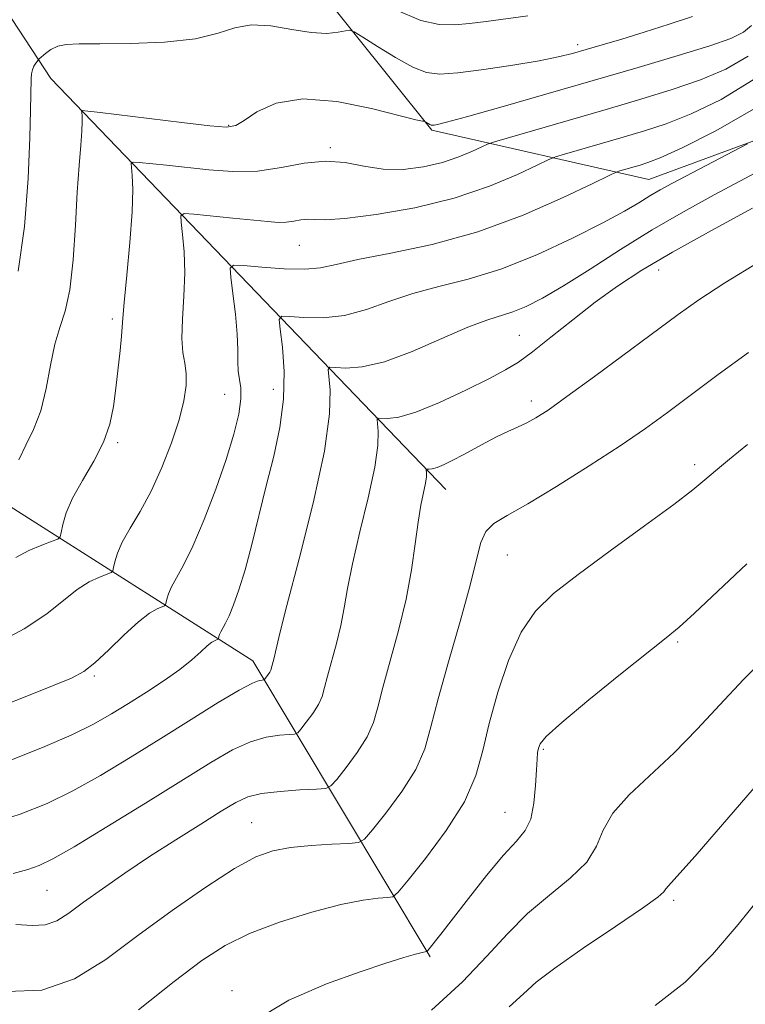
# Model space of a CAD drawing. Extents: x 2122300 to 2125200, y 339800 to 342700.
# Drawn here: x 2123516 to 2123609, y 340178 to 340305 of the extents above; entities that cross this region are included whole.
import ezdxf

# ---------------------------------------------------------------- set-up
doc = ezdxf.new("R2010")
doc.units = 0
doc.header["$MEASUREMENT"] = 0
for name, color, linetype, lineweight in [('DTM HARD BREAKLINE', 7, 'Continuous', 0), ('DTM SPOT ELEVATION', 2, 'Continuous', 13), ('INDEX CONTOUR', 41, 'Continuous', 13), ('INTERMEDIATE CONTOUR', 44, 'Continuous', 0)]:
    doc.layers.add(name, color=color, linetype=linetype, lineweight=lineweight)

msp = doc.modelspace()

# ---------------------------------------------------------------- linework, layer by layer
at = {"layer": 'DTM HARD BREAKLINE'}
for points in [[(2123519.27, 340524.76, 1022.87), (2123533.21, 340479.15, 1030.72), (2123531.94, 340432.28, 1036.55), (2123564.88, 340399.34, 1048.71), (2123583.88, 340356.26, 1058.6), (2123624.42, 340316.99, 1070.51), (2123620.62, 340292.91, 1074.81), (2123596.55, 340284.05, 1073.04), (2123568.68, 340290.38, 1066.2), (2123528.14, 340341.06, 1057.58), (2123516.74, 340376.53, 1043.14), (2123491.92, 340386.97, 1037.9), (2123493.19, 340337.56, 1052.09), (2123519.79, 340297.02, 1064.76), (2123570.48, 340244.25, 1080.8)], [(2123568.5, 340184.24, 1086.2), (2123545.7, 340222.25, 1075.3), (2123489.95, 340257.72, 1058.84), (2123461.562, 340293.44, 1046.272)]]:
    msp.add_polyline3d(points, dxfattribs=at)
at = {"layer": 'DTM SPOT ELEVATION'}
for p in [(2123587.411, 340301.38, 1063.545), (2123542.596, 340291.002, 1065.855), (2123555.68, 340288.17, 1067.8), (2123551.67, 340275.62, 1070.9), (2123597.82, 340272.43, 1078.7), (2123527.685, 340266.174, 1067.675), (2123579.93, 340264.05, 1077.1), (2123542.11, 340256.5, 1071.1), (2123548.34, 340257.13, 1073.3), (2123581.47, 340255.64, 1079.5), (2123528.344, 340250.29, 1068.235), (2123602.46, 340247.45, 1083.6), (2123578.4, 340235.87, 1082.9), (2123600.28, 340224.7, 1086.2), (2123525.378, 340220.325, 1072.225), (2123583.03, 340210.91, 1086.2), (2123578.11, 340202.8, 1085.1), (2123545.56, 340201.48, 1081.1), (2123519.306, 340192.798, 1078.945), (2123599.74, 340191.51, 1090.3), (2123543.04, 340179.91, 1085.5)]:
    msp.add_point(p, dxfattribs=at)
at = {"layer": 'INDEX CONTOUR'}
for points in [[(2123609.934, 340296.873, 1070), (2123605.833, 340294.319, 1070), (2123602.011, 340292.507, 1070), (2123598.794, 340291.234, 1070), (2123595.986, 340290.297, 1070), (2123593.261, 340289.493, 1070), (2123585.74, 340287.319, 1070), (2123584.559, 340286.963, 1070), (2123583.651, 340286.601, 1070), (2123582.236, 340285.92, 1070), (2123579.701, 340284.714, 1070), (2123576.083, 340283.197, 1070), (2123571.583, 340281.685, 1070), (2123566.505, 340280.448, 1070), (2123561.551, 340279.559, 1070), (2123557.524, 340279.042, 1070), (2123554.995, 340278.885, 1070), (2123553.594, 340278.928, 1070), (2123552.719, 340278.977, 1070), (2123551.871, 340278.887, 1070), (2123550.961, 340278.717, 1070), (2123550.006, 340278.579, 1070), (2123548.973, 340278.563, 1070), (2123547.638, 340278.665, 1070), (2123543.139, 340279.123, 1070), (2123538.124, 340279.61, 1070), (2123536.881, 340279.686, 1070), (2123536.463, 340279.417, 1070), (2123536.509, 340278.575, 1070), (2123536.704, 340276.994, 1070), (2123536.893, 340274.77, 1070), (2123536.967, 340272.066, 1070), (2123536.86, 340269.078, 1070), (2123536.687, 340266.147, 1070), (2123536.612, 340263.649, 1070), (2123536.744, 340261.836, 1070), (2123536.979, 340260.463, 1070), (2123537.159, 340259.163, 1070), (2123537.144, 340257.612, 1070), (2123536.858, 340255.666, 1070), (2123536.243, 340253.226, 1070), (2123535.269, 340250.27, 1070), (2123534.03, 340247.088, 1070), (2123532.646, 340244.047, 1070), (2123531.245, 340241.442, 1070), (2123529.967, 340239.284, 1070), (2123528.961, 340237.51, 1070), (2123528.329, 340236.072, 1070), (2123527.996, 340234.973, 1070), (2123527.847, 340234.23, 1070), (2123527.75, 340233.827, 1070), (2123527.532, 340233.612, 1070), (2123527.004, 340233.401, 1070), (2123526.034, 340233.028, 1070), (2123524.703, 340232.39, 1070), (2123523.146, 340231.405, 1070), (2123519.272, 340228.309, 1070), (2123516.373, 340226.375, 1070), (2123512.542, 340224.342, 1070)], [(2123610.804, 340273.558, 1080), (2123606.306, 340270.79, 1080), (2123602.989, 340268.635, 1080), (2123600.305, 340266.743, 1080), (2123589.568, 340258.773, 1080), (2123586.031, 340256.183, 1080), (2123583.614, 340254.465, 1080), (2123582.059, 340253.447, 1080), (2123580.891, 340252.805, 1080), (2123579.716, 340252.255, 1080), (2123578.45, 340251.691, 1080), (2123577.086, 340251.05, 1080), (2123575.63, 340250.294, 1080), (2123572.716, 340248.695, 1080), (2123571.408, 340248.009, 1080), (2123570.281, 340247.464, 1080), (2123569.386, 340247.092, 1080), (2123568.756, 340246.908, 1080), (2123568.353, 340246.856, 1080), (2123568.003, 340246.869, 1080), (2123567.966, 340246.819, 1080), (2123568.007, 340246.38, 1080), (2123567.994, 340245.872, 1080), (2123567.884, 340245.071, 1080), (2123567.295, 340242.268, 1080), (2123566.924, 340240.083, 1080), (2123566.553, 340237.286, 1080), (2123566.085, 340233.951, 1080), (2123565.394, 340230.184, 1080), (2123564.412, 340226.145, 1080), (2123562.392, 340218.839, 1080), (2123561.757, 340216.303, 1080), (2123561.195, 340214.327, 1080), (2123560.384, 340212.485, 1080), (2123559.12, 340210.482, 1080), (2123557.686, 340208.547, 1080), (2123556.483, 340207.037, 1080), (2123555.752, 340206.206, 1080), (2123555.075, 340205.882, 1080), (2123553.874, 340205.787, 1080), (2123551.771, 340205.684, 1080), (2123549.206, 340205.506, 1080), (2123546.823, 340205.225, 1080), (2123545.058, 340204.795, 1080), (2123543.534, 340204.088, 1080), (2123541.663, 340202.955, 1080), (2123539.023, 340201.308, 1080), (2123535.833, 340199.294, 1080), (2123532.47, 340197.122, 1080), (2123529.272, 340194.982, 1080), (2123526.406, 340192.993, 1080), (2123523.995, 340191.258, 1080), (2123522.101, 340189.871, 1080), (2123520.541, 340188.891, 1080), (2123519.068, 340188.37, 1080), (2123517.422, 340188.296, 1080), (2123515.292, 340188.41, 1080)], [(2123610.886, 340206.913, 1090), (2123602.491, 340197.195, 1090), (2123600.17, 340194.569, 1090), (2123598.723, 340192.97, 1090), (2123598.469, 340192.624, 1090), (2123597.697, 340191.926, 1090), (2123595.755, 340190.499, 1090), (2123592.29, 340188.14, 1090), (2123588.149, 340185.351, 1090), (2123584.484, 340182.812, 1090), (2123582.102, 340180.991, 1090), (2123580.449, 340179.523, 1090), (2123578.629, 340177.832, 1090)]]:
    msp.add_polyline3d(points, dxfattribs=at)
at = {"layer": 'INTERMEDIATE CONTOUR'}
for points in [[(2123581.018, 340305.093, 1062), (2123575.665, 340304.335, 1062), (2123573.556, 340304.076, 1062), (2123571.622, 340303.928, 1062), (2123569.656, 340303.972, 1062), (2123567.278, 340304.502, 1062), (2123564.06, 340305.863, 1062)], [(2123602.179, 340304.995, 1064), (2123599.157, 340303.999, 1064), (2123595.978, 340302.977, 1064), (2123593.087, 340302.084, 1064), (2123590.588, 340301.342, 1064), (2123588.503, 340300.737, 1064), (2123586.763, 340300.247, 1064), (2123584.93, 340299.8, 1064), (2123582.477, 340299.316, 1064), (2123579.095, 340298.747, 1064), (2123575.355, 340298.185, 1064), (2123572.05, 340297.755, 1064), (2123569.733, 340297.582, 1064), (2123568.013, 340297.788, 1064), (2123566.26, 340298.49, 1064), (2123564.041, 340299.72, 1064), (2123561.71, 340301.148, 1064), (2123559.82, 340302.356, 1064), (2123558.747, 340303.025, 1064), (2123558.177, 340303.231, 1064), (2123557.62, 340303.152, 1064), (2123556.663, 340302.963, 1064), (2123555.201, 340302.834, 1064), (2123553.202, 340302.931, 1064), (2123550.705, 340303.337, 1064), (2123548.019, 340303.788, 1064), (2123545.523, 340303.936, 1064), (2123543.423, 340303.545, 1064), (2123541.249, 340302.835, 1064), (2123538.359, 340302.137, 1064), (2123534.375, 340301.711, 1064), (2123529.971, 340301.526, 1064), (2123526.085, 340301.478, 1064), (2123523.424, 340301.466, 1064), (2123521.772, 340301.394, 1064), (2123520.686, 340301.171, 1064), (2123519.803, 340300.746, 1064), (2123519.086, 340300.236, 1064), (2123518.303, 340299.547, 1064), (2123518.163, 340299.405, 1064), (2123517.842, 340298.986, 1064), (2123517.61, 340298.614, 1064), (2123517.41, 340298.159, 1064), (2123517.293, 340297.633, 1064), (2123517.244, 340296.986, 1064), (2123517.225, 340294.983, 1064), (2123517.187, 340292.953, 1064), (2123517.083, 340289.454, 1064), (2123516.862, 340284.181, 1064), (2123516.412, 340278.05, 1064), (2123515.603, 340272.28, 1064)], [(2123609.745, 340303.838, 1066), (2123608.712, 340302.973, 1066), (2123607.076, 340302.173, 1066), (2123604.387, 340301.228, 1066), (2123600.334, 340299.977, 1066), (2123595.175, 340298.459, 1066), (2123577.544, 340293.372, 1066), (2123573.16, 340292.125, 1066), (2123570.582, 340291.417, 1066), (2123569.406, 340291.124, 1066), (2123568.986, 340291.05, 1066), (2123568.776, 340291.035, 1066), (2123568.619, 340291.053, 1066), (2123568.46, 340291.117, 1066), (2123567.725, 340291.548, 1066), (2123567.675, 340291.541, 1066), (2123567.489, 340291.551, 1066), (2123566.663, 340291.729, 1066), (2123560.969, 340293.184, 1066), (2123556.485, 340294.095, 1066), (2123552.131, 340294.444, 1066), (2123548.699, 340293.872, 1066), (2123546.236, 340292.751, 1066), (2123544.601, 340291.637, 1066), (2123543.54, 340290.979, 1066), (2123542.347, 340290.785, 1066), (2123540.204, 340290.955, 1066), (2123536.615, 340291.378, 1066), (2123526.101, 340292.684, 1066), (2123524.129, 340292.9, 1066), (2123523.835, 340292.918, 1066), (2123523.735, 340292.854, 1066), (2123523.746, 340292.655, 1066), (2123523.789, 340292.25, 1066), (2123523.811, 340291.511, 1066), (2123523.766, 340290.292, 1066), (2123523.624, 340288.454, 1066), (2123523.412, 340285.878, 1066), (2123523.173, 340282.45, 1066), (2123522.932, 340278.203, 1066), (2123522.637, 340273.764, 1066), (2123522.216, 340269.906, 1066), (2123521.629, 340267.155, 1066), (2123520.955, 340265.058, 1066), (2123520.306, 340262.915, 1066), (2123519.75, 340260.217, 1066), (2123519.193, 340257.216, 1066), (2123518.496, 340254.356, 1066), (2123517.577, 340251.969, 1066), (2123516.572, 340249.949, 1066), (2123515.671, 340248.08, 1066)], [(2123609.323, 340299.923, 1068), (2123606.454, 340298.246, 1068), (2123603.199, 340296.867, 1068), (2123599.557, 340295.603, 1068), (2123595.525, 340294.362, 1068), (2123591.098, 340293.073, 1068), (2123576.755, 340288.922, 1068), (2123575.841, 340288.61, 1068), (2123575.101, 340288.267, 1068), (2123573.9, 340287.696, 1068), (2123572.186, 340286.977, 1068), (2123570.055, 340286.262, 1068), (2123567.614, 340285.689, 1068), (2123565.019, 340285.365, 1068), (2123562.437, 340285.384, 1068), (2123559.984, 340285.765, 1068), (2123557.57, 340286.234, 1068), (2123555.051, 340286.438, 1068), (2123552.317, 340286.147, 1068), (2123549.386, 340285.6, 1068), (2123546.308, 340285.156, 1068), (2123543.151, 340285.086, 1068), (2123540.049, 340285.3, 1068), (2123534.62, 340285.903, 1068), (2123531.126, 340286.255, 1068), (2123530.358, 340286.302, 1068), (2123530.099, 340286.136, 1068), (2123530.128, 340285.615, 1068), (2123530.241, 340284.576, 1068), (2123530.312, 340282.769, 1068), (2123530.232, 340279.926, 1068), (2123529.937, 340275.992, 1068), (2123529.54, 340271.773, 1068), (2123529.198, 340268.291, 1068), (2123529.024, 340266.253, 1068), (2123528.95, 340265.095, 1068), (2123528.86, 340263.939, 1068), (2123528.669, 340262.111, 1068), (2123528.113, 340257.284, 1068), (2123527.812, 340254.932, 1068), (2123527.352, 340252.664, 1068), (2123526.543, 340250.343, 1068), (2123525.285, 340247.888, 1068), (2123523.844, 340245.434, 1068), (2123522.575, 340243.169, 1068), (2123521.753, 340241.258, 1068), (2123521.313, 340239.77, 1068), (2123521.109, 340238.751, 1068), (2123520.977, 340238.195, 1068), (2123520.676, 340237.899, 1068), (2123519.95, 340237.609, 1068), (2123518.637, 340237.119, 1068), (2123516.968, 340236.413, 1068), (2123515.271, 340235.522, 1068)], [(2123610.276, 340293.257, 1072), (2123605.178, 340290.321, 1072), (2123600.823, 340288.146, 1072), (2123598.03, 340286.864, 1072), (2123596.446, 340286.232, 1072), (2123595.425, 340285.912, 1072), (2123592.852, 340285.168, 1072), (2123592.363, 340285.005, 1072), (2123591.461, 340284.591, 1072), (2123589.371, 340283.572, 1072), (2123585.557, 340281.741, 1072), (2123580.423, 340279.486, 1072), (2123574.61, 340277.343, 1072), (2123568.748, 340275.732, 1072), (2123563.42, 340274.605, 1072), (2123559.194, 340273.796, 1072), (2123556.402, 340273.173, 1072), (2123554.424, 340272.744, 1072), (2123552.399, 340272.551, 1072), (2123549.729, 340272.607, 1072), (2123546.864, 340272.808, 1072), (2123544.518, 340273.023, 1072), (2123543.226, 340273.087, 1072), (2123542.804, 340272.701, 1072), (2123542.891, 340271.535, 1072), (2123543.166, 340269.412, 1072), (2123543.474, 340266.771, 1072), (2123543.702, 340264.205, 1072), (2123543.774, 340262.181, 1072), (2123543.773, 340260.66, 1072), (2123543.82, 340259.473, 1072), (2123544.162, 340257.334, 1072), (2123544.18, 340255.902, 1072), (2123543.902, 340253.933, 1072), (2123543.282, 340251.354, 1072), (2123542.295, 340248.125, 1072), (2123540.96, 340244.31, 1072), (2123539.461, 340240.403, 1072), (2123538.023, 340237, 1072), (2123536.833, 340234.549, 1072), (2123535.278, 340231.751, 1072), (2123534.884, 340230.856, 1072), (2123534.677, 340230.172, 1072), (2123534.524, 340229.458, 1072), (2123534.388, 340229.324, 1072), (2123533.432, 340228.936, 1072), (2123532.438, 340228.368, 1072), (2123531.02, 340227.288, 1072), (2123529.188, 340225.611, 1072), (2123527.213, 340223.697, 1072), (2123525.434, 340222.021, 1072), (2123524.018, 340220.903, 1072), (2123522.441, 340220.056, 1072), (2123520.009, 340219.04, 1072), (2123516.283, 340217.551, 1072), (2123511.863, 340215.827, 1072)], [(2123609.217, 340288.651, 1074), (2123599.52, 340283.544, 1074), (2123598.025, 340282.725, 1074), (2123596.698, 340281.953, 1074), (2123595.291, 340281.091, 1074), (2123593.419, 340279.988, 1074), (2123590.663, 340278.484, 1074), (2123586.774, 340276.516, 1074), (2123582.199, 340274.402, 1074), (2123577.557, 340272.552, 1074), (2123573.348, 340271.256, 1074), (2123569.607, 340270.325, 1074), (2123566.248, 340269.446, 1074), (2123563.184, 340268.404, 1074), (2123560.307, 340267.369, 1074), (2123557.505, 340266.607, 1074), (2123554.74, 340266.307, 1074), (2123552.268, 340266.336, 1074), (2123550.419, 340266.484, 1074), (2123549.422, 340266.515, 1074), (2123549.113, 340266.088, 1074), (2123549.226, 340264.839, 1074), (2123549.505, 340262.527, 1074), (2123549.726, 340259.411, 1074), (2123549.672, 340255.876, 1074), (2123549.193, 340252.237, 1074), (2123548.394, 340248.536, 1074), (2123547.443, 340244.745, 1074), (2123545.569, 340237.196, 1074), (2123544.713, 340233.956, 1074), (2123543.938, 340231.389, 1074), (2123543.255, 340229.457, 1074), (2123542.676, 340228.061, 1074), (2123542.207, 340227.095, 1074), (2123541.594, 340225.993, 1074), (2123541.439, 340225.64, 1074), (2123541.358, 340225.371, 1074), (2123541.297, 340225.09, 1074), (2123541.244, 340225.037, 1074), (2123540.865, 340224.882, 1074), (2123540.461, 340224.645, 1074), (2123539.868, 340224.184, 1074), (2123539.043, 340223.432, 1074), (2123537.9, 340222.409, 1074), (2123536.342, 340221.159, 1074), (2123534.329, 340219.736, 1074), (2123532.052, 340218.241, 1074), (2123529.757, 340216.786, 1074), (2123527.585, 340215.444, 1074), (2123525.26, 340214.129, 1074), (2123522.4, 340212.715, 1074), (2123518.717, 340211.115, 1074), (2123514.299, 340209.401, 1074)], [(2123612.901, 340286.326, 1076), (2123604.926, 340282.08, 1076), (2123600.999, 340279.914, 1076), (2123597.005, 340277.583, 1076), (2123592.936, 340275.058, 1076), (2123589.038, 340272.573, 1076), (2123585.623, 340270.426, 1076), (2123582.917, 340268.845, 1076), (2123580.805, 340267.77, 1076), (2123579.088, 340267.067, 1076), (2123575.742, 340266.019, 1076), (2123573.303, 340265.096, 1076), (2123569.966, 340263.635, 1076), (2123566.19, 340261.994, 1076), (2123562.611, 340260.664, 1076), (2123559.752, 340260.007, 1076), (2123557.672, 340259.863, 1076), (2123556.319, 340259.945, 1076), (2123555.616, 340259.966, 1076), (2123555.398, 340259.665, 1076), (2123555.641, 340257.03, 1076), (2123555.566, 340253.98, 1076), (2123554.901, 340249.177, 1076), (2123553.452, 340242.523, 1076), (2123551.648, 340235.354, 1076), (2123550.073, 340229.366, 1076), (2123549.165, 340225.811, 1076), (2123548.781, 340224.158, 1076), (2123548.633, 340223.432, 1076), (2123548.487, 340222.83, 1076), (2123548.008, 340221.07, 1076), (2123547.887, 340220.796, 1076), (2123547.699, 340220.497, 1076), (2123547.197, 340219.861, 1076), (2123547.096, 340219.812, 1076), (2123546.917, 340219.798, 1076), (2123546.534, 340219.738, 1076), (2123545.662, 340219.401, 1076), (2123543.977, 340218.515, 1076), (2123541.269, 340216.901, 1076), (2123537.793, 340214.741, 1076), (2123533.917, 340212.307, 1076), (2123529.973, 340209.852, 1076), (2123526.148, 340207.549, 1076), (2123522.588, 340205.553, 1076), (2123519.314, 340203.954, 1076), (2123515.835, 340202.577, 1076), (2123511.532, 340201.186, 1076)], [(2123609.884, 340280.393, 1078), (2123604.585, 340277.519, 1078), (2123599.604, 340274.738, 1078), (2123595.67, 340272.407, 1078), (2123592.532, 340270.361, 1078), (2123589.69, 340268.303, 1078), (2123586.782, 340266.043, 1078), (2123583.985, 340263.808, 1078), (2123581.609, 340261.93, 1078), (2123579.816, 340260.621, 1078), (2123578.157, 340259.607, 1078), (2123576.032, 340258.492, 1078), (2123573.056, 340257.017, 1078), (2123569.7, 340255.451, 1078), (2123566.65, 340254.197, 1078), (2123564.447, 340253.552, 1078), (2123563.037, 340253.372, 1078), (2123561.809, 340253.418, 1078), (2123561.682, 340253.242, 1078), (2123561.824, 340251.705, 1078), (2123561.78, 340249.926, 1078), (2123561.392, 340247.124, 1078), (2123560.544, 340243.211, 1078), (2123559.472, 340238.811, 1078), (2123558.498, 340234.725, 1078), (2123557.859, 340231.549, 1078), (2123557.433, 340229.055, 1078), (2123557.013, 340226.808, 1078), (2123556.45, 340224.488, 1078), (2123555.289, 340220.291, 1078), (2123554.924, 340218.834, 1078), (2123554.601, 340217.698, 1078), (2123554.135, 340216.64, 1078), (2123553.409, 340215.49, 1078), (2123552.585, 340214.378, 1078), (2123551.895, 340213.511, 1078), (2123551.474, 340213.033, 1078), (2123551.086, 340212.847, 1078), (2123550.396, 340212.792, 1078), (2123549.153, 340212.711, 1078), (2123547.434, 340212.454, 1078), (2123545.4, 340211.87, 1078), (2123543.121, 340210.822, 1078), (2123540.322, 340209.203, 1078), (2123531.936, 340203.989, 1078), (2123526.983, 340200.935, 1078), (2123522.776, 340198.392, 1078), (2123520.025, 340196.822, 1078), (2123518.282, 340195.992, 1078), (2123516.812, 340195.49, 1078), (2123514.965, 340194.973, 1078)], [(2123609.337, 340261.872, 1082), (2123605.456, 340259.014, 1082), (2123598.964, 340254.154, 1082), (2123596.117, 340252.102, 1082), (2123592.872, 340249.882, 1082), (2123588.903, 340247.288, 1082), (2123584.715, 340244.646, 1082), (2123581.021, 340242.42, 1082), (2123578.369, 340240.924, 1082), (2123576.659, 340239.882, 1082), (2123575.627, 340238.868, 1082), (2123574.997, 340237.466, 1082), (2123574.443, 340235.29, 1082), (2123573.627, 340231.962, 1082), (2123572.332, 340227.329, 1082), (2123570.825, 340222.145, 1082), (2123569.495, 340217.388, 1082), (2123568.589, 340213.772, 1082), (2123567.789, 340210.955, 1082), (2123566.632, 340208.329, 1082), (2123564.831, 340205.475, 1082), (2123562.786, 340202.716, 1082), (2123561.072, 340200.564, 1082), (2123560.054, 340199.38, 1082), (2123559.266, 340198.926, 1082), (2123558.03, 340198.811, 1082), (2123555.881, 340198.709, 1082), (2123553.188, 340198.539, 1082), (2123550.532, 340198.284, 1082), (2123548.298, 340197.881, 1082), (2123546.101, 340197.079, 1082), (2123543.359, 340195.583, 1082), (2123539.675, 340193.21, 1082), (2123535.376, 340190.223, 1082), (2123530.97, 340186.999, 1082), (2123526.834, 340183.924, 1082), (2123522.812, 340181.434, 1082), (2123518.616, 340179.975, 1082), (2123514.123, 340179.809, 1082)], [(2123609.215, 340250.053, 1084), (2123606.904, 340248.169, 1084), (2123605.127, 340246.672, 1084), (2123603.752, 340245.486, 1084), (2123602.195, 340244.205, 1084), (2123599.758, 340242.338, 1084), (2123596.012, 340239.582, 1084), (2123591.61, 340236.377, 1084), (2123587.474, 340233.348, 1084), (2123584.312, 340230.91, 1084), (2123581.99, 340228.645, 1084), (2123580.16, 340225.924, 1084), (2123578.546, 340222.322, 1084), (2123577.155, 340218.225, 1084), (2123576.066, 340214.221, 1084), (2123575.265, 340210.733, 1084), (2123574.363, 340207.52, 1084), (2123572.88, 340204.174, 1084), (2123570.541, 340200.467, 1084), (2123567.886, 340196.884, 1084), (2123565.66, 340194.09, 1084), (2123564.388, 340192.556, 1084), (2123563.702, 340191.981, 1084), (2123563.016, 340191.873, 1084), (2123561.814, 340191.796, 1084), (2123559.871, 340191.547, 1084), (2123557.036, 340190.98, 1084), (2123553.29, 340189.999, 1084), (2123549.158, 340188.709, 1084), (2123545.302, 340187.265, 1084), (2123542.144, 340185.731, 1084), (2123539.165, 340183.807, 1084), (2123535.607, 340181.102, 1084), (2123531.024, 340177.45, 1084)], [(2123609.132, 340234.709, 1086), (2123602.428, 340228.402, 1086), (2123600.446, 340226.597, 1086), (2123598.799, 340225.22, 1086), (2123592.923, 340220.544, 1086), (2123588.84, 340217.243, 1086), (2123585.383, 340214.364, 1086), (2123583.396, 340212.561, 1086), (2123582.587, 340211.606, 1086), (2123582.378, 340211.055, 1086), (2123582.284, 340210.496, 1086), (2123582.203, 340209.653, 1086), (2123582.123, 340208.284, 1086), (2123582.021, 340206.272, 1086), (2123581.812, 340203.993, 1086), (2123581.397, 340201.949, 1086), (2123580.677, 340200.458, 1086), (2123579.548, 340199.113, 1086), (2123577.906, 340197.326, 1086), (2123575.736, 340194.715, 1086), (2123573.392, 340191.734, 1086), (2123569.856, 340187.162, 1086), (2123568.186, 340185.07, 1086), (2123568.071, 340184.953, 1086), (2123568.001, 340184.934, 1086), (2123567.861, 340184.918, 1086), (2123567.467, 340184.83, 1086), (2123566.618, 340184.601, 1086), (2123565.12, 340184.161, 1086), (2123562.801, 340183.434, 1086), (2123559.494, 340182.344, 1086), (2123555.17, 340180.807, 1086), (2123550.351, 340178.709, 1086), (2123545.696, 340175.925, 1086)], [(2123611.963, 340223.078, 1088), (2123608.722, 340219.851, 1088), (2123605.682, 340216.627, 1088), (2123602.757, 340213.471, 1088), (2123599.814, 340210.462, 1088), (2123594.052, 340205.075, 1088), (2123591.947, 340202.701, 1088), (2123590.711, 340200.518, 1088), (2123589.825, 340198.455, 1088), (2123588.583, 340196.426, 1088), (2123586.478, 340194.349, 1088), (2123583.791, 340192.163, 1088), (2123580.998, 340189.81, 1088), (2123578.423, 340187.229, 1088), (2123575.777, 340184.341, 1088), (2123572.615, 340181.065, 1088), (2123568.66, 340177.416, 1088)], [(2123611.204, 340192.33, 1092), (2123608.026, 340188.392, 1092), (2123604.751, 340184.547, 1092), (2123601.223, 340181.015, 1092), (2123597.383, 340177.989, 1092)]]:
    msp.add_polyline3d(points, dxfattribs=at)

doc.saveas('drawing.dxf')
